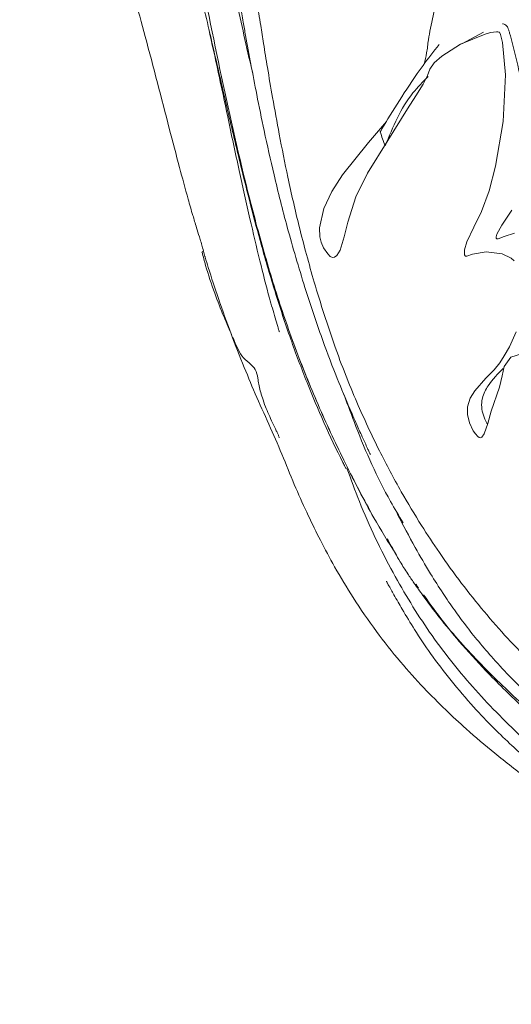
# Model space of a CAD drawing. Units: millimetres. Extents: x -2637 to 7382, y -498 to 1863.
# Drawn here: x 284 to 344, y 840 to 962 of the extents above; entities that cross this region are included whole.
import ezdxf

# ---------------------------------------------------------------- set-up
doc = ezdxf.new("R2010")
doc.units = ezdxf.units.MM

msp = doc.modelspace()

# ---------------------------------------------------------------- linework, layer by layer
at = {"color": 7, "linetype": 'Continuous', "lineweight": 15}
for p, q in [((340.805, 960.082), (338.117, 958.648)), ((337.746, 958.45), (337.72, 958.436)), ((306.103, 932.971), (306.092, 932.923)), ((306.282, 933.065), (306.119, 932.978))]:
    msp.add_line(p, q, dxfattribs=at)
at = {"color": 7, "linetype": 'Continuous', "lineweight": 15, "flags": 128}
for points in [[(328.821, 949.053), (326.616, 946.454), (323.407, 942.474), (322.082, 940.435), (321.102, 938.316), (320.59, 935.963), (320.629, 934.854), (320.783, 934.165), (321.064, 933.501), (321.595, 932.723), (321.903, 932.433), (322.178, 932.302), (322.437, 932.316), (322.72, 932.522), (323.105, 933.193), (323.633, 934.835), (324.062, 936.647), (325.037, 939.78), (326.496, 942.694), (329.009, 946.716), (331.414, 950.608), (332.436, 952.233), (333.346, 953.65), (333.899, 954.753), (334.159, 955.532), (334.697, 956.306), (335.632, 957.125), (337.955, 958.581), (340.979, 959.83), (341.664, 960.022), (342.385, 960.134), (342.531, 960.129), (342.676, 960.096), (342.74, 960.058), (342.783, 960.002), (342.883, 959.771), (343.126, 958.798), (343.515, 954.834), (343.206, 949.042), (342.263, 943.54), (341.486, 940.528), (340.555, 937.954), (339.604, 936.011), (338.741, 934.24), (338.458, 933.23), (338.428, 932.929), (338.43, 932.758), (338.437, 932.693), (338.453, 932.622), (338.468, 932.579), (338.487, 932.541), (338.513, 932.507), (338.559, 932.474), (338.74, 932.47), (339.446, 932.682), (341.113, 932.998), (343.089, 932.76), (344.185, 932.196), (344.568, 931.876)], [(344.607, 935.296), (343.332, 934.863), (342.586, 934.595), (342.513, 934.59), (342.43, 934.602), (342.394, 934.62), (342.363, 934.65), (342.343, 934.686), (342.332, 934.735), (342.333, 934.824), (342.431, 935.159), (343.025, 936.275), (344.26, 938.112)], [(344.804, 923.134), (344.006, 921.279), (343.322, 920.169), (342.796, 919.308), (342.114, 918.441), (341.078, 917.393), (339.717, 915.862), (339.16, 914.959), (338.821, 913.889), (338.798, 912.946), (339.057, 911.882), (339.527, 910.911), (339.784, 910.534), (340.078, 910.216), (340.25, 910.102), (340.407, 910.064), (340.579, 910.122), (340.871, 910.543), (341.304, 911.836), (341.724, 913.319), (342.744, 916.318), (343.104, 917.714), (343.337, 918.865), (344.133, 920.004), (345.589, 920.46)]]:
    msp.add_lwpolyline(points, dxfattribs=at)
at = {"color": 7, "linetype": 'Continuous', "lineweight": 15}
for points, knots in [([(327.264, 900.205), (326.08, 902.419), (323.711, 906.847), (320.533, 913.701), (317.68, 920.711), (315.214, 927.881), (313.083, 935.164), (310.57, 944.966), (307.872, 957.332), (305.424, 969.752), (303.311, 979.655), (301.629, 986.214), (299.754, 991.849), (297.736, 996.533), (295.201, 1001.011), (292.034, 1005.093), (288.209, 1008.75), (285.184, 1010.502), (283.639, 1011.396)], [0, 0, 0, 0, 0.061961, 0.1239218, 0.1859133, 0.2479086, 0.3098371, 0.3717737, 0.4955477, 0.6192966, 0.6812359, 0.7431412, 0.7849189, 0.8267477, 0.8684008, 0.9116754, 0.9549068, 1, 1, 1, 1]), ([(329.963, 895.748), (329.045, 897.222), (326.805, 900.82), (323.758, 906.872), (320.525, 913.688), (317.679, 920.706), (315.216, 927.875), (313.084, 935.162), (310.57, 944.964), (307.87, 957.331), (305.431, 969.751), (303.299, 979.649), (301.429, 987.011), (299.336, 993.015), (297.145, 997.61), (294.964, 1001.309), (292.056, 1005.081), (288.227, 1008.737), (285.183, 1010.501), (283.639, 1011.396)], [0, 0, 0, 0, 0.0412023, 0.1005458, 0.1600142, 0.2193621, 0.2788942, 0.338233, 0.3976554, 0.5163297, 0.6349797, 0.6943081, 0.753719, 0.8131364, 0.8434834, 0.8738174, 0.9147559, 0.9567648, 1, 1, 1, 1]), ([(312.392, 954.735), (312.057, 956.218), (311.073, 960.565), (309.557, 967.61), (307.766, 975.67), (305.97, 983.147), (304.022, 990.159), (301.834, 996.497), (299.83, 1001.377), (298.535, 1003.767), (298.1, 1004.569)], [0, 0, 0, 0, 0.0801705, 0.2350989, 0.3835086, 0.5246114, 0.6581717, 0.7977911, 0.9320889, 1, 1, 1, 1]), ([(288.922, 987.509), (289.149, 987.116), (290.058, 985.539), (291.437, 982.583), (293.005, 978.872), (294.293, 975.418), (295.436, 972.078), (296.569, 968.503), (297.807, 964.295), (299.172, 959.334), (300.601, 953.881), (301.992, 948.48), (303.247, 943.695), (304.213, 940.117), (304.773, 938.141), (304.966, 937.46)], [0, 0, 0, 0, 0.0297354, 0.1191835, 0.2025207, 0.274879, 0.3372581, 0.4067916, 0.4894219, 0.5850948, 0.6936184, 0.7996304, 0.8890005, 0.9617791, 1, 1, 1, 1]), ([(330.52, 987.691), (330.839, 986.681), (331.478, 984.66), (331.755, 981.636), (331.626, 978.879), (330.866, 975.983), (329.346, 973.297), (327.738, 971.091), (326.959, 969.819), (326.814, 969.242), (326.814, 969.003), (326.877, 968.813), (326.991, 968.661), (327.195, 968.514), (327.592, 968.371), (328.141, 968.298), (328.819, 968.48), (329.633, 969.146), (330.53, 970.85), (331.042, 973.026), (331.269, 975.277), (331.542, 976.752), (332.02, 977.677), (332.532, 978.319), (333.006, 978.765), (333.35, 978.84), (333.655, 978.644), (333.873, 978.373), (334.017, 978.121), (334.267, 977.492), (334.666, 976.138), (335.164, 974.109), (335.545, 971.444), (335.603, 968.544), (335.292, 965.243), (334.576, 962.019), (333.991, 959.414), (333.836, 957.59), (333.581, 956.592), (333.463, 956.129)], [0, 0, 0, 0, 0.0472694, 0.0946336, 0.1433708, 0.19216, 0.2612284, 0.3068524, 0.32552, 0.3298283, 0.3332906, 0.3355372, 0.3377951, 0.3404923, 0.3452265, 0.354927, 0.3641621, 0.3785004, 0.4075792, 0.459344, 0.4871605, 0.5146642, 0.5360866, 0.5575591, 0.5869421, 0.6161876, 0.6287312, 0.6337149, 0.6378428, 0.6419691, 0.6602722, 0.692215, 0.7242108, 0.7692242, 0.8142945, 0.8727167, 0.9310643, 0.9679751, 1, 1, 1, 1]), ([(299.805, 985.863), (299.944, 985.528), (300.194, 984.931), (300.584, 983.728), (301.126, 982.148), (301.812, 980.053), (302.709, 977.101), (304.07, 972.285), (305.731, 965.697), (307.528, 957.978), (309.212, 950.601), (310.71, 944.238), (312.101, 938.672), (313.479, 933.51), (315.097, 927.98), (316.948, 922.342), (318.967, 916.954), (321.128, 911.848), (322.737, 908.44), (323.653, 906.601), (323.765, 906.386), (323.804, 906.319), (323.822, 906.291), (323.832, 906.281), (323.834, 906.285), (323.834, 906.285)], [0, 0, 0, 0, 0.0253891, 0.0454038, 0.0615589, 0.091055, 0.1213839, 0.1710918, 0.2659941, 0.3588629, 0.4475238, 0.530094, 0.5872767, 0.6482437, 0.7173206, 0.7897167, 0.8573834, 0.9214571, 0.9878829, 0.9948957, 0.9972886, 0.9982531, 0.9991014, 0.9998827, 1, 1, 1, 1]), ([(309.913, 969.437), (309.912, 969.438), (309.896, 969.444), (309.874, 969.404), (309.852, 969.32), (309.849, 969.171), (309.863, 968.975), (309.925, 968.464), (310.1, 967.444), (310.412, 965.653), (310.78, 963.552), (311.153, 961.445), (311.585, 959.038), (312.132, 956.057), (312.884, 952.146), (313.812, 947.604), (315.033, 942.146), (316.642, 935.667), (318.029, 931.058), (318.776, 928.58)], [0, 0, 0, 0, 0.0003978, 0.0041341, 0.0081414, 0.0124649, 0.017489, 0.023476, 0.0499959, 0.089798, 0.1541535, 0.2027803, 0.2428058, 0.3288645, 0.4190778, 0.5262594, 0.6585938, 0.8164656, 1, 1, 1, 1]), ([(312.937, 963.521), (312.937, 963.521), (312.936, 963.521), (312.936, 963.51), (312.937, 963.49), (312.943, 963.446), (312.965, 963.286), (313.021, 962.92), (313.149, 962.094), (313.372, 960.659), (313.721, 958.442), (314.2, 955.479), (314.833, 951.747), (315.653, 947.228), (316.722, 941.913), (318.097, 935.804), (319.285, 931.515), (319.917, 929.235)], [0, 0, 0, 0, 0.0005596, 0.0014349, 0.0023714, 0.0034397, 0.0061402, 0.0170628, 0.034631, 0.0777718, 0.1416888, 0.2271298, 0.3347888, 0.4653805, 0.6195408, 0.797703, 1, 1, 1, 1]), ([(306.931, 960.488), (307.324, 958.707), (308.122, 955.09), (309.348, 949.253), (310.627, 943.221), (311.934, 937.302), (313.18, 932.045), (314.226, 927.911), (314.989, 925.269), (315.365, 924), (315.529, 923.458), (315.593, 923.251), (315.621, 923.163), (315.629, 923.142), (315.632, 923.134), (315.632, 923.136), (315.632, 923.136)], [0, 0, 0, 0, 0.14002994, 0.28445449, 0.45840806, 0.61514362, 0.75282609, 0.8780362, 0.94594056, 0.9777109, 0.98846213, 0.99567812, 0.99806152, 0.99899536, 0.99979733, 1, 1, 1, 1]), ([(346.201, 948.841), (346.128, 949.493), (345.865, 951.828), (345.233, 955.125), (344.491, 958.204), (344.095, 959.648), (343.909, 960.268), (343.841, 960.476), (343.801, 960.592), (343.756, 960.69), (343.655, 960.841), (343.404, 961.064), (343.255, 961.094), (343.14, 961.118)], [0, 0, 0, 0, 0.1345756, 0.4826821, 0.6563222, 0.7431397, 0.76709, 0.7779959, 0.7848146, 0.7903142, 0.8025749, 0.8482514, 1, 1, 1, 1]), ([(328.073, 947.792), (328.207, 948.027), (329.01, 949.443), (330.699, 952.105), (332.902, 955.449), (334.636, 957.688), (335.312, 958.562)], [0, 0, 0, 0, 0.0698385, 0.4203736, 0.7736277, 1, 1, 1, 1]), ([(333.979, 954.591), (333.322, 953.943), (331.779, 952.42), (330.105, 949.541), (329.14, 947.221), (328.655, 946.053)], [0, 0, 0, 0, 0.2687522, 0.6316495, 1, 1, 1, 1]), ([(304.983, 937.465), (305.119, 936.987), (305.342, 936.206), (305.73, 935.028), (305.99, 934.158), (306.197, 933.394), (306.346, 932.819), (306.454, 932.423), (306.475, 932.349), (306.484, 932.318)], [0, 0, 0, 0, 0.2983128, 0.4870601, 0.5970004, 0.7077637, 0.8629866, 0.9413556, 1, 1, 1, 1]), ([(306.115, 932.929), (306.254, 932.387), (306.689, 930.688), (307.588, 928.052), (308.477, 925.729), (308.97, 924.564), (309.063, 924.343)], [0, 0, 0, 0, 0.1857569, 0.5821945, 0.9210848, 1, 1, 1, 1]), ([(306.49, 932.32), (306.618, 931.901), (307.135, 930.2), (308.178, 927.042), (309.634, 922.934), (311.238, 918.883), (312.847, 914.964), (314.559, 911.303), (316.139, 907.591), (317.637, 903.846), (319.136, 900.55), (320.717, 897.307), (322.539, 893.909), (324.802, 890.135), (327.49, 886.217), (330.426, 882.519), (333.306, 879.311), (336.024, 876.569), (338.924, 873.873), (342.312, 870.982), (346.5, 867.737), (351.389, 864.311), (356.854, 860.855), (362.015, 857.898), (366.502, 855.511), (370.111, 853.69), (373.418, 852.095), (376.419, 850.702), (379.37, 849.378), (381.805, 848.31), (383.351, 847.663), (383.844, 847.457)], [0, 0, 0, 0, 0.0104116, 0.0423077, 0.0791953, 0.1148371, 0.1465246, 0.1796099, 0.2117799, 0.2435586, 0.2741591, 0.3023679, 0.3334587, 0.3708626, 0.4138192, 0.4545965, 0.4912661, 0.5238053, 0.553192, 0.5925188, 0.6376223, 0.6884211, 0.7447031, 0.8021564, 0.8394953, 0.8736464, 0.9046272, 0.932485, 0.9574156, 0.986402, 1, 1, 1, 1]), ([(319.917, 929.235), (320.731, 926.595), (322.278, 921.581), (325.019, 914.665), (327.784, 908.689), (330.476, 903.635), (332.971, 899.463), (335.452, 895.694), (338.017, 892.145), (340.827, 888.618), (343.726, 885.314), (346.752, 882.178), (349.896, 879.194), (353.197, 876.308), (356.807, 873.392), (360.901, 870.337), (365.605, 867.108), (370.926, 863.756), (376.677, 860.436), (382.438, 857.376), (387.77, 854.741), (392.427, 852.57), (396.442, 850.783), (399.764, 849.359), (402.643, 848.16), (405.52, 846.99), (408.482, 845.814), (411.616, 844.595), (414.329, 843.556), (416.507, 842.735), (417.712, 842.294), (418.214, 842.122), (418.347, 842.079), (418.395, 842.063), (418.408, 842.058), (418.405, 842.06), (418.405, 842.06)], [0, 0, 0, 0, 0.0596162, 0.1132567, 0.1607513, 0.202016, 0.2370164, 0.2657467, 0.2993973, 0.3313809, 0.3629172, 0.3941131, 0.4252357, 0.4563305, 0.4888452, 0.5257436, 0.5670905, 0.6127894, 0.6626331, 0.7119939, 0.7554499, 0.7930191, 0.8248348, 0.8520686, 0.8725499, 0.8936806, 0.9208232, 0.9430262, 0.9681268, 0.9848327, 0.9950593, 0.9971267, 0.9986962, 0.9993483, 0.9999529, 1, 1, 1, 1]), ([(318.776, 928.58), (319.423, 926.6), (320.605, 922.986), (322.433, 918.164), (323.893, 914.608), (324.964, 912.141), (325.657, 910.587), (326.144, 909.516), (326.468, 908.808), (326.667, 908.375), (326.776, 908.146), (326.82, 908.058), (326.841, 908.021), (326.849, 908.01), (326.851, 908.012), (326.851, 908.013)], [0, 0, 0, 0, 0.2794595, 0.5100231, 0.6914105, 0.795124, 0.8711179, 0.9200558, 0.9540699, 0.9781584, 0.986759, 0.9934316, 0.9962615, 0.9989237, 1, 1, 1, 1]), ([(309.058, 924.341), (309.231, 923.939), (309.734, 922.767), (310.344, 921.389), (310.94, 920.103), (311.926, 919.312), (312.778, 918.5), (312.985, 917.312), (313.194, 916.17), (313.516, 914.989), (313.871, 914.033), (314.315, 912.966), (314.789, 911.912), (315.177, 911.081), (315.435, 910.524), (315.561, 910.24), (315.619, 910.088), (315.615, 910.074), (315.614, 910.068)], [0, 0, 0, 0, 0.06568577, 0.19143224, 0.28360772, 0.37759645, 0.47035218, 0.56760179, 0.68923629, 0.75010109, 0.81249618, 0.85776906, 0.90339031, 0.94518673, 0.96289604, 0.98077234, 0.99095021, 1, 1, 1, 1]), ([(341.277, 911.753), (341.254, 911.79), (341.038, 912.125), (340.745, 912.86), (340.498, 913.932), (340.634, 915.235), (341.568, 916.939), (342.556, 917.954), (343.197, 918.612)], [0, 0, 0, 0, 0.0126172, 0.1166928, 0.223122, 0.351004, 0.5786765, 1, 1, 1, 1]), ([(330.882, 899.569), (330.358, 900.442), (328.082, 904.229), (325.726, 909.565), (324.079, 914.058), (323.602, 915.36)], [0, 0, 0, 0, 0.175266, 0.761056, 1, 1, 1, 1]), ([(378.052, 851.425), (376.696, 852.104), (372.749, 854.081), (366.308, 857.745), (358.922, 862.421), (351.902, 867.546), (345.381, 873.095), (339.381, 879.212), (334.038, 885.93), (329.394, 893.61), (326.081, 900.445), (324.46, 904.914), (323.963, 906.284)], [0, 0, 0, 0, 0.0602701, 0.1753561, 0.2925002, 0.4033433, 0.5133821, 0.621777, 0.7281262, 0.8327406, 0.9487506, 1, 1, 1, 1]), ([(330.146, 900.669), (330.878, 899.288), (332.2, 896.798), (334.078, 893.536), (335.709, 890.969), (337.15, 888.867), (338.613, 886.879), (340.204, 884.873), (342.093, 882.676), (344.355, 880.255), (347.135, 877.541), (350.482, 874.58), (354.385, 871.465), (358.548, 868.471), (362.574, 865.831), (366.095, 863.689), (369.02, 862.01), (371.316, 860.75), (372.964, 859.873), (374.224, 859.217), (375.536, 858.548), (377.339, 857.649), (379.807, 856.457), (382.938, 855.002), (386.649, 853.356), (390.6, 851.69), (394.577, 850.091), (398.262, 848.67), (401.664, 847.405), (404.857, 846.251), (408.122, 845.1), (411.941, 843.782), (416.182, 842.371), (419.237, 841.364), (420.731, 840.871)], [0, 0, 0, 0, 0.04217107, 0.0760815, 0.10175425, 0.12387885, 0.14443927, 0.16795806, 0.1925375, 0.22211324, 0.25679384, 0.29669965, 0.34194691, 0.39074183, 0.43424223, 0.47114786, 0.5013412, 0.52477005, 0.5414261, 0.55142465, 0.56288773, 0.58093032, 0.60549369, 0.63646631, 0.67365329, 0.71452542, 0.75163111, 0.78881609, 0.82060194, 0.84914797, 0.88004186, 0.91361154, 0.95775588, 1, 1, 1, 1]), ([(328.93, 897.578), (329.051, 897.366), (329.583, 896.429), (330.363, 894.964), (331.392, 893.379), (332.007, 892.466), (332.317, 892.031), (332.366, 891.963)], [0, 0, 0, 0, 0.11032492, 0.4873681, 0.75091484, 0.96101973, 1, 1, 1, 1]), ([(328.834, 892.36), (328.834, 892.36), (328.832, 892.362), (328.834, 892.353), (328.843, 892.331), (328.861, 892.295), (328.897, 892.225), (328.962, 892.103), (329.247, 891.585), (329.857, 890.501), (330.919, 888.643), (332.399, 886.197), (334.379, 883.234), (336.795, 880.042), (339.416, 876.982), (341.939, 874.336), (344.131, 872.233), (346.395, 870.199), (349.012, 867.999), (352.346, 865.411), (356.268, 862.62), (360.826, 859.658), (366.027, 856.582), (371.568, 853.608), (376.711, 851.063), (379.922, 849.601), (381.26, 848.993)], [0, 0, 0, 0, 0.0000395, 0.0006337, 0.001241, 0.001923, 0.0027243, 0.0047812, 0.0075344, 0.0260252, 0.0531151, 0.0923977, 0.1407166, 0.1983203, 0.2579686, 0.3094335, 0.3525743, 0.3872808, 0.4403499, 0.5017435, 0.5722465, 0.6526807, 0.742641, 0.8412154, 0.9338454, 1, 1, 1, 1]), ([(332.366, 891.963), (332.731, 891.443), (333.68, 890.093), (335.472, 887.731), (337.981, 884.678), (341.333, 880.993), (345.199, 877.185), (349.119, 873.683), (352.543, 870.827), (355.611, 868.391), (358.543, 866.157), (361.825, 863.75), (365.496, 861.169), (369.732, 858.332), (374.367, 855.373), (379.346, 852.349), (383.564, 849.905), (386.744, 848.118), (388.917, 846.917), (391.299, 845.621), (394.214, 844.062), (397.763, 842.201), (400.353, 840.879), (401.696, 840.193)], [0, 0, 0, 0, 0.0214093, 0.0556822, 0.1001921, 0.1552244, 0.2247088, 0.2848337, 0.3349502, 0.3780944, 0.4205263, 0.4624099, 0.518802, 0.5756114, 0.638302, 0.7084051, 0.7763343, 0.8063303, 0.8341592, 0.8619187, 0.8997459, 0.9480164, 1, 1, 1, 1]), ([(332.777, 891.537), (332.752, 891.568), (332.632, 891.713), (332.537, 891.878), (332.463, 892.008)], [0, 0, 0, 0, 0.2087318, 1, 1, 1, 1]), ([(370.62, 859.014), (370.328, 859.181), (367.74, 860.66), (362.268, 864.178), (354.317, 869.758), (346.926, 875.83), (340.784, 881.732), (336.462, 886.396), (334.209, 889.556), (333.408, 890.68)], [0, 0, 0, 0, 0.020687, 0.1833715, 0.3989457, 0.6155931, 0.7663017, 0.9169401, 1, 1, 1, 1])]:
    msp.add_open_spline(points, degree=3, knots=knots, dxfattribs=at)
msp.add_open_spline([(328.073, 947.792), (328.249, 947.205), (328.441, 946.624), (328.655, 946.053)], degree=3, dxfattribs=at)

doc.saveas('drawing.dxf')
